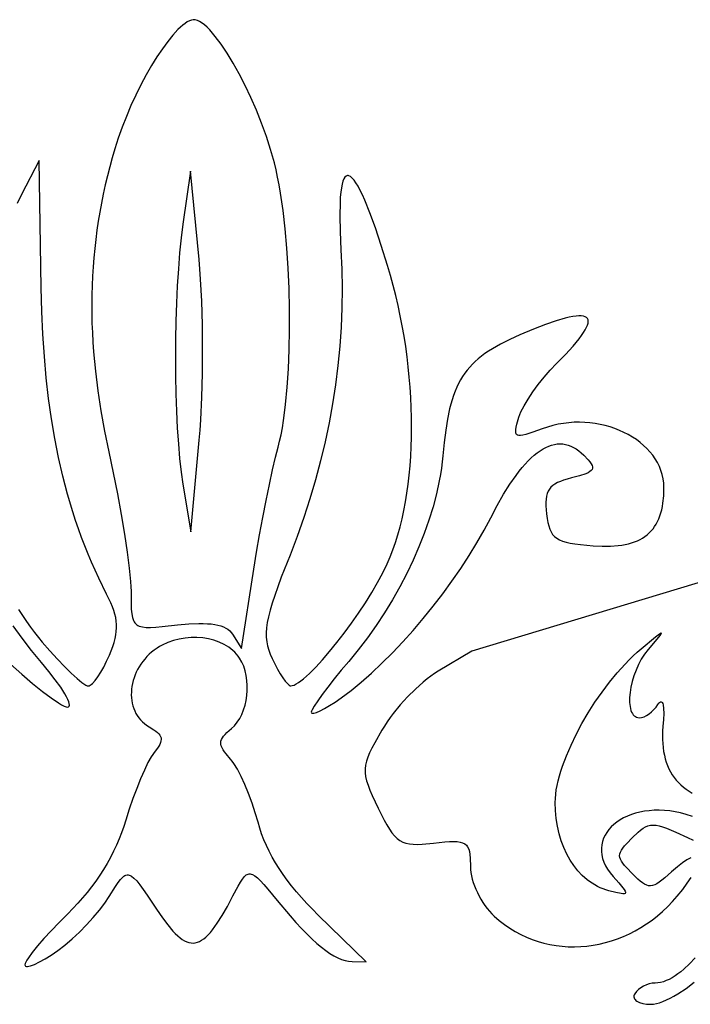
# Model space of a CAD drawing. Extents: x -277 to 269, y -982 to -455.
# Drawn here: x -21 to 12, y -613 to -564 of the extents above; entities that cross this region are included whole.
import ezdxf

# ---------------------------------------------------------------- set-up
doc = ezdxf.new("R2010")
doc.units = 0
doc.header["$MEASUREMENT"] = 0
doc.layers.get('0').update_dxf_attribs({"linetype": 'CONTINUOUS'})

msp = doc.modelspace()

# ---------------------------------------------------------------- linework, layer by layer
for points in [[(-10.68, -594.449), (-10.238, -595.164), (-9.624, -591.218), (-9.488, -590.382), (-9.339, -589.519), (-9.18, -588.654), (-9.017, -587.812), (-8.854, -587.017), (-8.697, -586.294), (-8.551, -585.669), (-8.42, -585.165), (-8.344, -584.871), (-8.274, -584.553), (-8.209, -584.21), (-8.15, -583.846), (-8.096, -583.461), (-8.048, -583.057), (-7.967, -582.198), (-7.907, -581.282), (-7.869, -580.322), (-7.851, -579.33), (-7.854, -578.319), (-7.878, -577.301), (-7.922, -576.289), (-7.987, -575.297), (-8.071, -574.335), (-8.176, -573.418), (-8.3, -572.557), (-8.37, -572.152), (-8.444, -571.765), (-8.524, -571.399), (-8.608, -571.055), (-8.792, -570.404), (-9.005, -569.748), (-9.242, -569.095), (-9.499, -568.451), (-9.774, -567.823), (-10.06, -567.218), (-10.355, -566.644), (-10.655, -566.106), (-10.955, -565.613), (-11.251, -565.17), (-11.539, -564.785), (-11.679, -564.617), (-11.816, -564.465), (-11.949, -564.332), (-12.077, -564.217), (-12.2, -564.122), (-12.318, -564.048), (-12.43, -563.995), (-12.535, -563.964), (-12.634, -563.956), (-12.725, -563.972), (-12.826, -564.013), (-12.931, -564.07), (-13.041, -564.142), (-13.155, -564.229), (-13.272, -564.331), (-13.393, -564.447), (-13.643, -564.718), (-13.902, -565.036), (-14.167, -565.399), (-14.436, -565.8), (-14.705, -566.235), (-14.971, -566.699), (-15.233, -567.188), (-15.486, -567.697), (-15.729, -568.221), (-15.958, -568.755), (-16.17, -569.295), (-16.363, -569.835), (-16.534, -570.371), (-16.663, -570.818), (-16.785, -571.265), (-16.899, -571.712), (-17.005, -572.159), (-17.103, -572.607), (-17.194, -573.056), (-17.276, -573.505), (-17.351, -573.955), (-17.418, -574.407), (-17.478, -574.859), (-17.529, -575.314), (-17.573, -575.769), (-17.61, -576.226), (-17.638, -576.685), (-17.659, -577.146), (-17.672, -577.609), (-17.677, -578.074), (-17.674, -578.541), (-17.664, -579.011), (-17.646, -579.484), (-17.62, -579.959), (-17.587, -580.437), (-17.497, -581.402), (-17.376, -582.38), (-17.224, -583.372), (-17.042, -584.38), (-16.828, -585.404), (-16.607, -586.443), (-16.4, -587.489), (-16.212, -588.514), (-16.049, -589.488), (-15.914, -590.384), (-15.812, -591.173), (-15.747, -591.827), (-15.731, -592.094), (-15.725, -592.317), (-15.72, -592.956), (-15.71, -593.213), (-15.689, -593.432), (-15.655, -593.616), (-15.603, -593.766), (-15.571, -593.83), (-15.532, -593.886), (-15.488, -593.935), (-15.437, -593.978), (-15.38, -594.014), (-15.315, -594.044), (-15.163, -594.087), (-14.977, -594.109), (-14.754, -594.113), (-14.49, -594.1), (-14.183, -594.075), (-13.423, -593.993), (-12.859, -593.94), (-12.363, -593.918), (-12.14, -593.919), (-11.933, -593.927), (-11.742, -593.943), (-11.567, -593.967), (-11.407, -593.999), (-11.261, -594.038), (-11.13, -594.086), (-11.013, -594.142), (-10.91, -594.206), (-10.821, -594.279), (-10.744, -594.36)], [(-12.756, -589.378), (-12.338, -584.813), (-12.298, -584.326), (-12.263, -583.807), (-12.21, -582.695), (-12.178, -581.514), (-12.168, -580.3), (-12.181, -579.092), (-12.214, -577.924), (-12.27, -576.835), (-12.305, -576.331), (-12.347, -575.86), (-12.773, -571.471), (-13.149, -574.105), (-13.236, -574.785), (-13.311, -575.527), (-13.374, -576.32), (-13.426, -577.156), (-13.467, -578.024), (-13.496, -578.916), (-13.513, -579.821), (-13.519, -580.73), (-13.513, -581.634), (-13.495, -582.523), (-13.466, -583.388), (-13.426, -584.218), (-13.374, -585.005), (-13.31, -585.739), (-13.235, -586.41), (-13.148, -587.008)], [(-8.715, -595.656), (-8.583, -595.927), (-8.449, -596.181), (-8.315, -596.411), (-8.186, -596.611), (-8.067, -596.777), (-7.959, -596.903), (-7.868, -596.983), (-7.829, -597.004), (-7.796, -597.011), (-7.716, -597.001), (-7.625, -596.971), (-7.522, -596.92), (-7.408, -596.85), (-7.285, -596.762), (-7.153, -596.657), (-6.864, -596.398), (-6.549, -596.082), (-6.212, -595.716), (-5.861, -595.308), (-5.5, -594.864), (-5.136, -594.394), (-4.775, -593.903), (-4.423, -593.399), (-4.085, -592.891), (-3.768, -592.385), (-3.478, -591.889), (-3.22, -591.411), (-3, -590.958), (-2.854, -590.618), (-2.718, -590.264), (-2.59, -589.897), (-2.472, -589.517), (-2.364, -589.125), (-2.265, -588.721), (-2.175, -588.306), (-2.095, -587.881), (-2.024, -587.447), (-1.962, -587.003), (-1.91, -586.551), (-1.867, -586.091), (-1.834, -585.623), (-1.81, -585.149), (-1.795, -584.669), (-1.79, -584.183), (-1.794, -583.693), (-1.807, -583.198), (-1.83, -582.699), (-1.862, -582.197), (-1.904, -581.693), (-1.955, -581.186), (-2.015, -580.679), (-2.085, -580.17), (-2.164, -579.662), (-2.253, -579.154), (-2.351, -578.647), (-2.458, -578.142), (-2.575, -577.639), (-2.701, -577.138), (-2.837, -576.642), (-2.982, -576.149), (-3.295, -575.153), (-3.589, -574.282), (-3.862, -573.537), (-4.114, -572.917), (-4.232, -572.655), (-4.344, -572.424), (-4.451, -572.225), (-4.553, -572.057), (-4.649, -571.921), (-4.739, -571.816), (-4.823, -571.744), (-4.901, -571.703), (-4.938, -571.694), (-4.974, -571.693), (-5.007, -571.7), (-5.04, -571.715), (-5.1, -571.769), (-5.155, -571.855), (-5.203, -571.973), (-5.244, -572.122), (-5.28, -572.303), (-5.309, -572.517), (-5.331, -572.762), (-5.347, -573.038), (-5.36, -573.688), (-5.345, -574.465), (-5.303, -575.371), (-5.261, -576.332), (-5.245, -577.292), (-5.256, -578.25), (-5.294, -579.207), (-5.359, -580.163), (-5.451, -581.117), (-5.569, -582.068), (-5.714, -583.018), (-5.886, -583.966), (-6.084, -584.911), (-6.308, -585.854), (-6.56, -586.794), (-6.838, -587.731), (-7.142, -588.665), (-7.473, -589.597), (-7.83, -590.525), (-8.261, -591.625), (-8.437, -592.099), (-8.589, -592.527), (-8.716, -592.914), (-8.819, -593.263), (-8.9, -593.58), (-8.958, -593.869), (-8.995, -594.133), (-9.011, -594.377), (-9.007, -594.605), (-8.984, -594.821), (-8.943, -595.03), (-8.884, -595.236), (-8.808, -595.443)], [(-6.771, -598.32), (-6.764, -598.35), (-6.741, -598.368), (-6.704, -598.375), (-6.654, -598.371), (-6.517, -598.333), (-6.336, -598.255), (-6.117, -598.141), (-5.865, -597.994), (-5.588, -597.817), (-5.29, -597.612), (-4.796, -597.242), (-4.291, -596.829), (-3.778, -596.378), (-3.262, -595.891), (-2.744, -595.373), (-2.228, -594.828), (-1.718, -594.258), (-1.215, -593.669), (-0.724, -593.062), (-0.247, -592.444), (0.212, -591.816), (0.651, -591.183), (1.067, -590.548), (1.455, -589.916), (1.814, -589.289), (2.14, -588.672), (2.459, -588.063), (2.775, -587.509), (3.088, -587.01), (3.396, -586.567), (3.549, -586.366), (3.701, -586.178), (3.852, -586.005), (4.001, -585.845), (4.15, -585.699), (4.298, -585.567), (4.445, -585.449), (4.59, -585.345), (4.735, -585.254), (4.878, -585.178), (5.02, -585.115), (5.161, -585.066), (5.302, -585.031), (5.44, -585.01), (5.578, -585.003), (5.715, -585.01), (5.85, -585.031), (5.984, -585.066), (6.117, -585.115), (6.248, -585.178), (6.379, -585.255), (6.508, -585.345), (6.636, -585.45), (6.762, -585.569), (6.982, -585.801), (7.064, -585.9), (7.127, -585.99), (7.169, -586.071), (7.191, -586.144), (7.191, -586.211), (7.17, -586.273), (7.126, -586.33), (7.059, -586.383), (6.969, -586.435), (6.855, -586.485), (6.551, -586.586), (6.144, -586.695), (5.94, -586.749), (5.758, -586.806), (5.595, -586.865), (5.451, -586.929), (5.326, -586.999), (5.218, -587.076), (5.126, -587.16), (5.05, -587.254), (4.99, -587.358), (4.943, -587.473), (4.91, -587.601), (4.889, -587.743), (4.88, -587.901), (4.881, -588.074), (4.914, -588.475), (4.943, -588.7), (4.977, -588.9), (5.019, -589.079), (5.07, -589.237), (5.133, -589.375), (5.21, -589.496), (5.302, -589.601), (5.414, -589.691), (5.546, -589.767), (5.7, -589.832), (5.88, -589.887), (6.087, -589.934), (6.323, -589.973), (6.591, -590.006), (7.231, -590.063), (7.676, -590.084), (8.089, -590.081), (8.469, -590.052), (8.647, -590.028), (8.818, -589.998), (8.981, -589.961), (9.136, -589.917), (9.283, -589.867), (9.423, -589.81), (9.556, -589.747), (9.681, -589.676), (9.798, -589.599), (9.909, -589.515), (10.012, -589.423), (10.108, -589.325), (10.197, -589.22), (10.279, -589.107), (10.354, -588.987), (10.422, -588.86), (10.484, -588.726), (10.538, -588.584), (10.586, -588.435), (10.628, -588.279), (10.663, -588.115), (10.691, -587.943), (10.728, -587.577), (10.741, -587.179), (10.731, -586.959), (10.703, -586.743), (10.657, -586.533), (10.594, -586.328), (10.515, -586.13), (10.42, -585.937), (10.31, -585.752), (10.185, -585.573), (10.047, -585.402), (9.896, -585.238), (9.732, -585.082), (9.557, -584.935), (9.371, -584.796), (9.175, -584.667), (8.97, -584.546), (8.756, -584.436), (8.533, -584.335), (8.303, -584.245), (8.067, -584.165), (7.824, -584.097), (7.577, -584.04), (7.324, -583.994), (7.068, -583.961), (6.808, -583.94), (6.546, -583.932), (6.282, -583.936), (6.017, -583.954), (5.752, -583.986), (5.486, -584.032), (5.222, -584.093), (4.959, -584.168), (4.699, -584.258), (4.23, -584.43), (3.875, -584.544), (3.737, -584.576), (3.624, -584.593), (3.534, -584.591), (3.465, -584.572), (3.417, -584.533), (3.388, -584.475), (3.377, -584.397), (3.382, -584.298), (3.402, -584.178), (3.435, -584.035), (3.537, -583.68), (3.581, -583.555), (3.639, -583.418), (3.793, -583.115), (3.993, -582.78), (4.23, -582.425), (4.498, -582.061), (4.788, -581.698), (5.093, -581.348), (5.405, -581.021), (5.853, -580.562), (6.226, -580.152), (6.525, -579.792), (6.646, -579.63), (6.748, -579.481), (6.832, -579.344), (6.897, -579.219), (6.943, -579.107), (6.97, -579.007), (6.979, -578.919), (6.969, -578.844), (6.94, -578.781), (6.892, -578.731), (6.826, -578.693), (6.741, -578.667), (6.637, -578.653), (6.514, -578.652), (6.373, -578.663), (6.212, -578.687), (6.034, -578.722), (5.836, -578.771), (5.384, -578.904), (4.858, -579.087), (4.256, -579.319), (3.58, -579.6), (3.08, -579.824), (2.627, -580.05), (2.218, -580.282), (2.029, -580.401), (1.85, -580.523), (1.681, -580.649), (1.521, -580.778), (1.37, -580.912), (1.229, -581.05), (1.095, -581.194), (0.97, -581.344), (0.853, -581.501), (0.743, -581.664), (0.64, -581.834), (0.545, -582.012), (0.456, -582.198), (0.373, -582.394), (0.296, -582.598), (0.225, -582.812), (0.159, -583.037), (0.099, -583.272), (-0.008, -583.777), (-0.099, -584.33), (-0.176, -584.936), (-0.242, -585.599), (-0.273, -585.904), (-0.312, -586.213), (-0.361, -586.526), (-0.418, -586.842), (-0.557, -587.483), (-0.728, -588.134), (-0.931, -588.792), (-1.164, -589.454), (-1.426, -590.119), (-1.717, -590.784), (-2.034, -591.445), (-2.376, -592.102), (-2.744, -592.751), (-3.134, -593.391), (-3.548, -594.017), (-3.982, -594.629), (-4.437, -595.224), (-4.91, -595.798), (-5.284, -596.242), (-5.633, -596.67), (-5.949, -597.071), (-6.225, -597.436), (-6.452, -597.753), (-6.624, -598.013), (-6.733, -598.206), (-6.762, -598.273)], [(-20.992, -610.851), (-20.983, -610.892), (-20.958, -610.919), (-20.918, -610.934), (-20.863, -610.937), (-20.794, -610.927), (-20.712, -610.907), (-20.512, -610.832), (-20.27, -610.715), (-19.993, -610.56), (-19.687, -610.369), (-19.359, -610.145), (-19.013, -609.88), (-18.653, -609.574), (-18.29, -609.236), (-17.935, -608.878), (-17.599, -608.511), (-17.291, -608.145), (-17.023, -607.793), (-16.804, -607.464), (-16.496, -606.967), (-16.366, -606.774), (-16.248, -606.62), (-16.137, -606.505), (-16.083, -606.462), (-16.03, -606.43), (-15.978, -606.408), (-15.925, -606.396), (-15.872, -606.395), (-15.817, -606.405), (-15.761, -606.425), (-15.704, -606.456), (-15.581, -606.552), (-15.445, -606.692), (-15.293, -606.879), (-15.121, -607.112), (-14.926, -607.393), (-14.453, -608.101), (-14.167, -608.52), (-13.899, -608.879), (-13.647, -609.178), (-13.526, -609.305), (-13.408, -609.418), (-13.292, -609.514), (-13.179, -609.596), (-13.069, -609.663), (-12.96, -609.714), (-12.852, -609.75), (-12.745, -609.77), (-12.64, -609.775), (-12.535, -609.765), (-12.43, -609.739), (-12.324, -609.697), (-12.219, -609.639), (-12.113, -609.566), (-12.005, -609.477), (-11.897, -609.372), (-11.786, -609.252), (-11.674, -609.115), (-11.442, -608.793), (-11.198, -608.407), (-10.94, -607.957), (-10.665, -607.44), (-10.406, -606.948), (-10.296, -606.755), (-10.194, -606.599), (-10.098, -606.479), (-10.003, -606.396), (-9.956, -606.369), (-9.908, -606.35), (-9.859, -606.342), (-9.808, -606.342), (-9.755, -606.352), (-9.7, -606.372), (-9.582, -606.439), (-9.45, -606.545), (-9.3, -606.69), (-9.13, -606.875), (-8.936, -607.098), (-8.465, -607.665), (-7.829, -608.417), (-7.535, -608.748), (-7.257, -609.05), (-6.992, -609.324), (-6.741, -609.57), (-6.502, -609.79), (-6.274, -609.984), (-6.057, -610.152), (-5.849, -610.297), (-5.649, -610.417), (-5.457, -610.515), (-5.272, -610.591), (-5.093, -610.645), (-4.919, -610.678), (-4.748, -610.692), (-4.041, -610.709), (-6.425, -608.392), (-6.719, -608.1), (-6.998, -607.809), (-7.263, -607.519), (-7.513, -607.23), (-7.748, -606.942), (-7.97, -606.655), (-8.177, -606.368), (-8.37, -606.081), (-8.549, -605.795), (-8.715, -605.509), (-8.866, -605.222), (-9.004, -604.936), (-9.128, -604.649), (-9.238, -604.361), (-9.335, -604.073), (-9.419, -603.784), (-9.557, -603.306), (-9.716, -602.827), (-9.889, -602.36), (-10.072, -601.916), (-10.258, -601.511), (-10.443, -601.155), (-10.62, -600.862), (-10.704, -600.744), (-10.784, -600.646), (-10.999, -600.393), (-11.083, -600.283), (-11.151, -600.18), (-11.204, -600.086), (-11.241, -599.997), (-11.262, -599.912), (-11.267, -599.831), (-11.257, -599.751), (-11.23, -599.672), (-11.188, -599.592), (-11.129, -599.51), (-11.055, -599.425), (-10.964, -599.334), (-10.735, -599.133), (-10.584, -598.989), (-10.448, -598.822), (-10.327, -598.634), (-10.223, -598.43), (-10.135, -598.21), (-10.064, -597.979), (-10.01, -597.739), (-9.972, -597.493), (-9.953, -597.244), (-9.951, -596.994), (-9.968, -596.746), (-10.003, -596.503), (-10.057, -596.268), (-10.13, -596.044), (-10.222, -595.833), (-10.334, -595.638), (-10.408, -595.534), (-10.488, -595.436), (-10.576, -595.343), (-10.669, -595.256), (-10.769, -595.174), (-10.874, -595.097), (-11.101, -594.96), (-11.345, -594.845), (-11.606, -594.753), (-11.879, -594.683), (-12.161, -594.636), (-12.451, -594.613), (-12.745, -594.614), (-13.04, -594.639), (-13.333, -594.689), (-13.622, -594.764), (-13.904, -594.863), (-14.175, -594.989), (-14.306, -595.061), (-14.434, -595.14), (-14.572, -595.236), (-14.702, -595.339), (-14.825, -595.448), (-14.939, -595.562), (-15.046, -595.681), (-15.146, -595.804), (-15.237, -595.932), (-15.321, -596.063), (-15.396, -596.197), (-15.464, -596.334), (-15.523, -596.473), (-15.575, -596.614), (-15.618, -596.755), (-15.653, -596.898), (-15.68, -597.041), (-15.698, -597.183), (-15.708, -597.325), (-15.71, -597.466), (-15.704, -597.605), (-15.689, -597.742), (-15.665, -597.876), (-15.633, -598.007), (-15.592, -598.135), (-15.542, -598.259), (-15.484, -598.378), (-15.417, -598.492), (-15.341, -598.6), (-15.256, -598.703), (-15.163, -598.799), (-15.06, -598.889), (-14.949, -598.971), (-14.828, -599.045), (-14.589, -599.19), (-14.492, -599.259), (-14.411, -599.327), (-14.345, -599.394), (-14.294, -599.462), (-14.258, -599.53), (-14.236, -599.6), (-14.229, -599.673), (-14.237, -599.749), (-14.258, -599.83), (-14.294, -599.915), (-14.343, -600.006), (-14.406, -600.103), (-14.573, -600.32), (-14.642, -600.412), (-14.717, -600.528), (-14.883, -600.824), (-15.062, -601.193), (-15.251, -601.623), (-15.443, -602.1), (-15.632, -602.609), (-15.814, -603.138), (-15.98, -603.672), (-16.08, -603.986), (-16.191, -604.299), (-16.314, -604.61), (-16.448, -604.918), (-16.593, -605.223), (-16.749, -605.526), (-16.916, -605.825), (-17.093, -606.121), (-17.281, -606.413), (-17.478, -606.701), (-17.686, -606.984), (-17.904, -607.263), (-18.131, -607.536), (-18.368, -607.804), (-18.614, -608.067), (-18.869, -608.323), (-19.295, -608.749), (-19.693, -609.164), (-20.054, -609.558), (-20.368, -609.921), (-20.628, -610.242), (-20.824, -610.511), (-20.896, -610.623), (-20.948, -610.718), (-20.981, -610.794)]]:
    msp.add_lwpolyline(points, close=True)
for points in [[(-21.308, -593.225), (-20.917, -593.816), (-20.719, -594.096), (-20.521, -594.362), (-20.325, -594.614), (-20.132, -594.847), (-19.751, -595.283), (-19.378, -595.689), (-19.024, -596.057), (-18.697, -596.378), (-18.408, -596.644), (-18.165, -596.844), (-18.063, -596.917), (-17.977, -596.971), (-17.907, -597.004), (-17.854, -597.015), (-17.808, -597.007), (-17.757, -596.984), (-17.701, -596.946), (-17.641, -596.895), (-17.511, -596.754), (-17.371, -596.567), (-17.226, -596.341), (-17.079, -596.082), (-16.936, -595.796), (-16.801, -595.489), (-16.634, -595.054), (-16.57, -594.855), (-16.518, -594.665), (-16.48, -594.484), (-16.455, -594.308), (-16.443, -594.137), (-16.444, -593.968), (-16.458, -593.799), (-16.486, -593.628), (-16.528, -593.454), (-16.583, -593.274), (-16.652, -593.087), (-16.735, -592.89), (-16.942, -592.461), (-17.329, -591.676), (-17.512, -591.278), (-17.69, -590.876), (-17.86, -590.471), (-18.025, -590.061), (-18.183, -589.646), (-18.334, -589.227), (-18.48, -588.803), (-18.619, -588.374), (-18.879, -587.499), (-19.114, -586.603), (-19.325, -585.682), (-19.512, -584.735), (-19.676, -583.762), (-19.816, -582.76), (-19.934, -581.727), (-20.029, -580.663), (-20.102, -579.566), (-20.154, -578.433), (-20.183, -577.265), (-20.284, -570.945), (-21.164, -572.63), (-21.384, -573.071)], [(16.666, -590.623), (1.207, -595.293), (-0.473, -596.286), (-0.65, -596.397), (-0.834, -596.524), (-1.022, -596.667), (-1.214, -596.823), (-1.602, -597.17), (-1.987, -597.553), (-2.357, -597.961), (-2.701, -598.38), (-2.86, -598.59), (-3.008, -598.799), (-3.143, -599.006), (-3.265, -599.207), (-3.621, -599.835), (-3.761, -600.099), (-3.877, -600.338), (-3.969, -600.556), (-4.037, -600.758), (-4.081, -600.951), (-4.101, -601.138), (-4.099, -601.326), (-4.073, -601.518), (-4.025, -601.722), (-3.954, -601.941), (-3.86, -602.182), (-3.745, -602.448), (-3.45, -603.081), (-3.156, -603.674), (-3.024, -603.917), (-2.896, -604.129), (-2.771, -604.309), (-2.646, -604.461), (-2.516, -604.586), (-2.381, -604.686), (-2.235, -604.763), (-2.077, -604.819), (-1.903, -604.856), (-1.711, -604.874), (-1.497, -604.878), (-1.259, -604.868), (-0.697, -604.813), (-0.138, -604.755), (0.093, -604.74), (0.295, -604.735), (0.468, -604.743), (0.616, -604.763), (0.741, -604.798), (0.844, -604.849), (0.927, -604.918), (0.992, -605.004), (1.043, -605.11), (1.079, -605.238), (1.104, -605.387), (1.119, -605.56), (1.129, -605.983), (1.135, -606.13), (1.153, -606.283), (1.182, -606.442), (1.222, -606.605), (1.272, -606.771), (1.331, -606.939), (1.399, -607.108), (1.476, -607.275), (1.56, -607.441), (1.651, -607.603), (1.749, -607.761), (1.853, -607.914), (1.961, -608.059), (2.075, -608.196), (2.193, -608.324), (2.314, -608.441), (2.562, -608.655), (2.818, -608.852), (3.081, -609.032), (3.351, -609.197), (3.627, -609.345), (3.909, -609.477), (4.196, -609.593), (4.487, -609.693), (4.783, -609.777), (5.081, -609.846), (5.383, -609.898), (5.687, -609.935), (5.992, -609.956), (6.299, -609.961), (6.607, -609.951), (6.915, -609.925), (7.222, -609.883), (7.528, -609.827), (7.833, -609.754), (8.135, -609.667), (8.435, -609.564), (8.732, -609.447), (9.025, -609.314), (9.314, -609.166), (9.598, -609.003), (9.876, -608.825), (10.149, -608.632), (10.415, -608.425), (10.674, -608.202), (10.926, -607.965), (11.169, -607.714), (11.403, -607.447), (11.672, -607.116), (11.9, -606.81), (12.088, -606.531)], [(-21.712, -595.941), (-21.15, -596.44), (-20.616, -596.892), (-20.126, -597.286), (-19.692, -597.612), (-19.33, -597.858), (-19.18, -597.948), (-19.053, -598.014), (-18.951, -598.055), (-18.875, -598.068), (-18.824, -598.057), (-18.794, -598.023), (-18.784, -597.968), (-18.793, -597.893), (-18.821, -597.799), (-18.867, -597.688), (-18.931, -597.559), (-19.011, -597.416), (-19.219, -597.086), (-19.487, -596.709), (-19.808, -596.293), (-20.178, -595.846), (-20.665, -595.257), (-21.13, -594.651), (-21.573, -594.029)], [(12.164, -603.49), (11.848, -603.389), (11.569, -603.316), (11.295, -603.26), (11.025, -603.22), (10.761, -603.196), (10.503, -603.185), (10.252, -603.189), (10.008, -603.207), (9.772, -603.238), (9.546, -603.281), (9.328, -603.336), (9.121, -603.403), (8.925, -603.48), (8.739, -603.568), (8.566, -603.666), (8.405, -603.773), (8.258, -603.888), (8.125, -604.012), (8.006, -604.144), (7.902, -604.282), (7.814, -604.427), (7.742, -604.578), (7.688, -604.735), (7.651, -604.896), (7.633, -605.062), (7.633, -605.231), (7.654, -605.404), (7.694, -605.579), (7.756, -605.757), (7.839, -605.936), (7.944, -606.117), (8.072, -606.297), (8.224, -606.478), (8.505, -606.793), (8.703, -607.029), (8.77, -607.119), (8.815, -607.193), (8.838, -607.25), (8.838, -607.292), (8.816, -607.319), (8.772, -607.333), (8.704, -607.335), (8.612, -607.324), (8.359, -607.272), (8.008, -607.183), (7.861, -607.14), (7.717, -607.09), (7.576, -607.031), (7.438, -606.965), (7.304, -606.892), (7.173, -606.812), (7.046, -606.725), (6.922, -606.631), (6.687, -606.424), (6.467, -606.192), (6.265, -605.935), (6.08, -605.657), (5.914, -605.358), (5.767, -605.039), (5.641, -604.702), (5.536, -604.349), (5.452, -603.98), (5.392, -603.597), (5.355, -603.201), (5.342, -602.794), (5.348, -602.597), (5.367, -602.391), (5.396, -602.175), (5.437, -601.952), (5.489, -601.721), (5.552, -601.483), (5.624, -601.24), (5.707, -600.99), (5.899, -600.479), (6.126, -599.954), (6.384, -599.421), (6.67, -598.885), (6.981, -598.353), (7.314, -597.829), (7.667, -597.32), (8.035, -596.829), (8.417, -596.364), (8.808, -595.929), (9.006, -595.724), (9.206, -595.53), (9.406, -595.345), (9.608, -595.172), (10.324, -594.58), (10.515, -594.433), (10.57, -594.398), (10.599, -594.387), (10.604, -594.391), (10.602, -594.401), (10.581, -594.441), (10.464, -594.597), (9.951, -595.213), (9.776, -595.443), (9.617, -595.692), (9.477, -595.957), (9.354, -596.232), (9.251, -596.513), (9.167, -596.794), (9.102, -597.071), (9.059, -597.34), (9.037, -597.595), (9.036, -597.831), (9.058, -598.045), (9.077, -598.141), (9.103, -598.23), (9.134, -598.311), (9.171, -598.383), (9.215, -598.445), (9.264, -598.497), (9.32, -598.539), (9.382, -598.57), (9.45, -598.589), (9.525, -598.595), (9.633, -598.582), (9.75, -598.543), (9.874, -598.482), (9.999, -598.402), (10.122, -598.304), (10.24, -598.192), (10.348, -598.069), (10.443, -597.937), (10.487, -597.875), (10.528, -597.832), (10.566, -597.809), (10.6, -597.803), (10.63, -597.816), (10.656, -597.847), (10.679, -597.894), (10.698, -597.959), (10.723, -598.137), (10.731, -598.377), (10.721, -598.677), (10.693, -599.032), (10.676, -599.252), (10.668, -599.467), (10.668, -599.676), (10.678, -599.879), (10.696, -600.075), (10.724, -600.266), (10.76, -600.45), (10.805, -600.628), (10.858, -600.799), (10.92, -600.964), (10.99, -601.123), (11.069, -601.275), (11.156, -601.42), (11.251, -601.558), (11.354, -601.69), (11.466, -601.814), (11.585, -601.932), (11.713, -602.043), (11.848, -602.146), (11.992, -602.242), (12.143, -602.331)], [(12.068, -605.555), (11.883, -605.653), (11.664, -605.799), (11.41, -605.995), (11.123, -606.244), (10.784, -606.543), (10.64, -606.661), (10.509, -606.758), (10.39, -606.834), (10.28, -606.89), (10.176, -606.925), (10.077, -606.939), (9.98, -606.933), (9.883, -606.907), (9.783, -606.86), (9.678, -606.794), (9.566, -606.707), (9.445, -606.601), (9.163, -606.328), (8.891, -606.048), (8.783, -605.927), (8.696, -605.818), (8.628, -605.716), (8.579, -605.621), (8.55, -605.53), (8.541, -605.441), (8.551, -605.352), (8.581, -605.261), (8.63, -605.165), (8.698, -605.063), (8.787, -604.953), (8.895, -604.832), (9.169, -604.549), (9.456, -604.275), (9.584, -604.167), (9.707, -604.079), (9.827, -604.01), (9.948, -603.961), (10.072, -603.931), (10.204, -603.921), (10.347, -603.93), (10.503, -603.959), (10.677, -604.007), (10.871, -604.075), (11.333, -604.269), (11.915, -604.541), (12.197, -604.678)], [(12.295, -610.503), (12.016, -610.805), (11.728, -611.076), (11.583, -611.197), (11.436, -611.309), (11.29, -611.41), (11.144, -611.499), (10.999, -611.577), (10.855, -611.642), (10.714, -611.693), (10.574, -611.731), (10.438, -611.754), (10.305, -611.762), (10.16, -611.773), (10.013, -611.804), (9.866, -611.852), (9.724, -611.917), (9.592, -611.995), (9.473, -612.084), (9.372, -612.183), (9.292, -612.289), (9.265, -612.342), (9.25, -612.395), (9.247, -612.445), (9.256, -612.493), (9.275, -612.539), (9.306, -612.583), (9.346, -612.623), (9.397, -612.661), (9.525, -612.725), (9.688, -612.774), (9.882, -612.805), (10.104, -612.815), (10.229, -612.806), (10.369, -612.779), (10.522, -612.735), (10.687, -612.674), (10.862, -612.598), (11.045, -612.509), (11.236, -612.405), (11.433, -612.289), (11.837, -612.024), (12.247, -611.72)]]:
    msp.add_lwpolyline(points)

doc.saveas('drawing.dxf')
